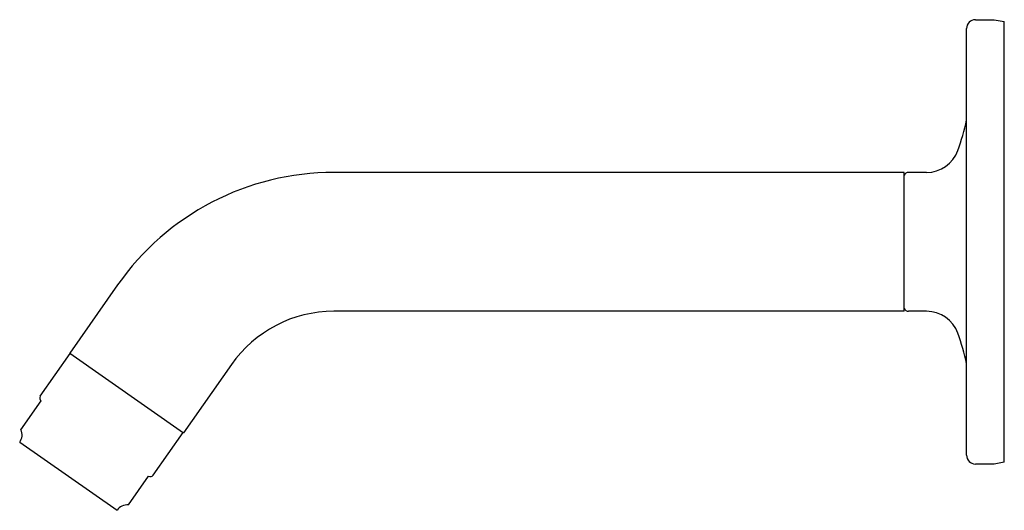
# Model space of a CAD drawing. Units: inches. Extents: x 2920.9 to 2929.7, y 131.6 to 173.
# Drawn here: x 2920.9 to 2929.7, y 168.6 to 173 of the extents above; entities that cross this region are included whole.
import ezdxf

# ---------------------------------------------------------------- set-up
doc = ezdxf.new("R2010")
doc.units = ezdxf.units.IN
doc.header["$LTSCALE"] = 0.64311
doc.header["$MEASUREMENT"] = 0
doc.layers.get('0').update_dxf_attribs({"color": 255, "linetype": 'CONTINUOUS'})

msp = doc.modelspace()

# ---------------------------------------------------------------- linework, layer by layer
for p, q in [((2929.4631, 173.0077), (2929.6331, 173.0077)), ((2929.6331, 173.0077), (2929.7231, 172.9918)), ((2929.7231, 169.0236), (2929.7231, 172.9918)), ((2929.3831, 169.0877), (2929.3831, 172.9277)), ((2928.8231, 171.6327), (2923.6894, 171.6327)), ((2928.8231, 170.3827), (2928.8231, 171.6327)), ((2929.0231, 171.6327), (2928.8601, 171.6327)), ((2921.7439, 170.62), (2921.3137, 170.0056)), ((2928.8231, 170.3827), (2923.6894, 170.3827)), ((2929.0231, 170.3827), (2928.8601, 170.3827)), ((2921.0483, 169.6177), (2921.3178, 170.0027)), ((2921.3137, 170.0056), (2922.3377, 169.2886)), ((2922.7679, 169.903), (2922.3377, 169.2886)), ((2920.8739, 169.3164), (2921.0556, 169.576)), ((2922.064, 168.9065), (2922.3336, 169.2915)), ((2920.8626, 169.2046), (2921.7391, 168.5909)), ((2929.6331, 169.0077), (2929.4631, 169.0077)), ((2929.7231, 169.0236), (2929.6331, 169.0077)), ((2921.8405, 168.6396), (2922.0222, 168.8991))]:
    msp.add_line(p, q)
for centre, radius, start, end in [((2929.4631, 172.9277), 0.08, 90, 180), ((2927.425, 172.5124), 2, 340.06286, 348.2533), ((2929.0231, 171.9327), 0.3, 270, 340.06286), ((2923.6894, 169.2577), 2.375, 90, 145), ((2928.8601, 171.5927), 0.04, 90, 157.66835), ((2928.8601, 170.4227), 0.04, 202.33165, 270), ((2923.6894, 169.2577), 1.125, 90, 145), ((2929.0231, 170.0827), 0.3, 19.93799, 90), ((2927.4253, 169.5031), 1.9996, 11.74597, 19.93799), ((2921.0728, 169.6005), 0.03, 145, 235), ((2920.7745, 169.2699), 0.1097, 323.44383, 25.06832), ((2929.4631, 169.0877), 0.08, 180, 270), ((2922.0394, 168.9237), 0.03, 235, 325), ((2921.8309, 168.5297), 0.1103, 85.02355, 146.29913)]:
    msp.add_arc(centre, radius, start, end)

doc.saveas('drawing.dxf')
